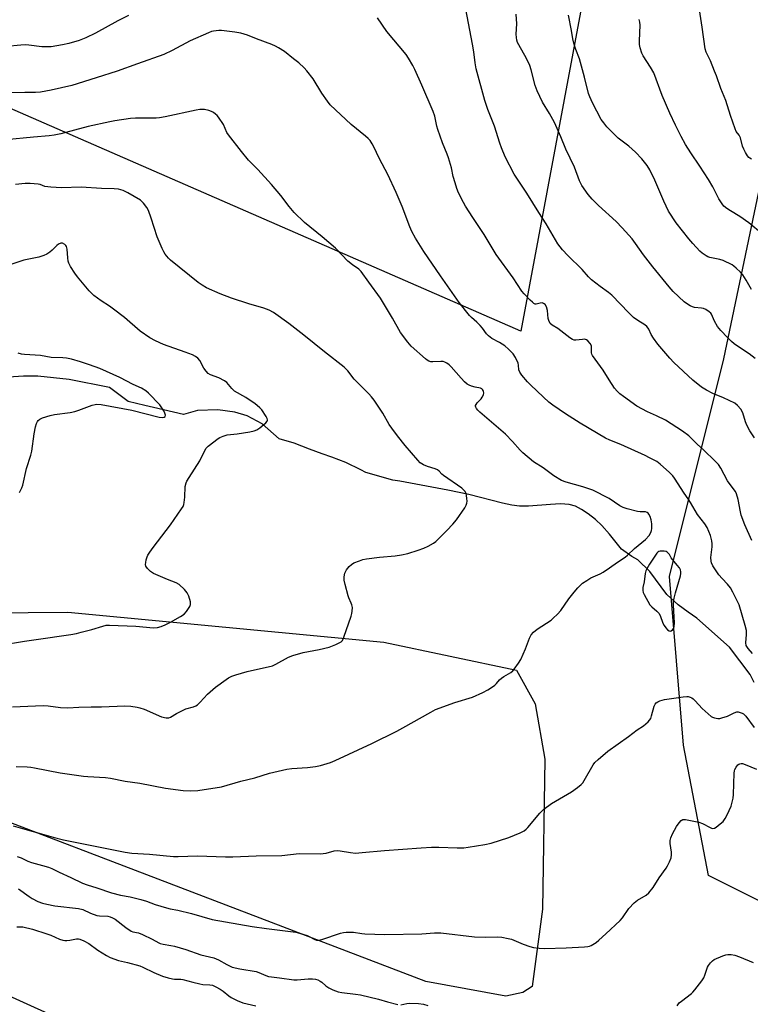
# Model space of a CAD drawing. Units: inches. Extents: x 1201772 to 1207772, y 565456 to 569457.
# Drawn here: x 1205241 to 1205534, y 567273 to 567667 of the extents above; entities that cross this region are included whole.
import ezdxf

# ---------------------------------------------------------------- set-up
doc = ezdxf.new("R2010")
doc.units = ezdxf.units.IN
doc.header["$MEASUREMENT"] = 0
for name, color, linetype in [('HYDRO-Single Line Stream', 4, 'Continuous'), ('NTRL-Pasture Land', 2, 'Continuous'), ('NTRL-Trees', 3, 'Continuous'), ('Undefined', 1, 'Continuous')]:
    doc.layers.add(name, color=color, linetype=linetype)

msp = doc.modelspace()

# ---------------------------------------------------------------- linework, layer by layer
at = {"layer": 'HYDRO-Single Line Stream'}
msp.add_lwpolyline([(1205535.41, 567402.19), (1205533.87, 567405.34), (1205525.58, 567416.32), (1205512.46, 567427.82), (1205509.04, 567430.31), (1205505.08, 567433.24), (1205500.49, 567437.37), (1205493.75, 567446.59), (1205488.85, 567451.22), (1205486.53, 567452.63), (1205482.33, 567455.54), (1205477.6, 567461.51), (1205474.56, 567464.96), (1205471.96, 567467.33), (1205469.03, 567469.63), (1205466.35, 567471.43), (1205463.93, 567472.71), (1205461.47, 567473.38), (1205457.91, 567473.62), (1205453.98, 567473.45), (1205445.1, 567472.69), (1205441.53, 567472.68), (1205438.49, 567473.08), (1205434.68, 567473.87), (1205421.25, 567477.35), (1205412.8, 567479.15), (1205393.67, 567482.78), (1205390.8, 567483.16), (1205380.06, 567486.25), (1205378, 567487.31), (1205372.02, 567490.19), (1205366.36, 567492.35), (1205362.61, 567493.66), (1205357.54, 567495.52), (1205351.29, 567497.98), (1205345.36, 567499.72), (1205338.48, 567505.69), (1205332.53, 567508.83), (1205327.65, 567510.4), (1205320.85, 567511.27), (1205312.62, 567510.95), (1205307.09, 567509.48), (1205295.05, 567512.16), (1205291.51, 567512.97), (1205284.87, 567514.62), (1205277.48, 567520.19), (1205261.27, 567523.49), (1205248.75, 567524.74), (1205243.02, 567524.77), (1205228.84, 567523.82)], dxfattribs=at)
at = {"layer": 'NTRL-Pasture Land'}
msp.add_lwpolyline([(1205137.26, 568170.2), (1205525.78, 567990.14), (1205442.12, 567542.73), (1204948.1, 567758.44), (1204962.82, 567791.43), (1204972.46, 567787.03), (1204977.95, 567799.07), (1204968.22, 567803.51), (1204985.63, 567842.53), (1204995.62, 567838.11), (1205006.13, 567861.91), (1204996.23, 567866.28), (1205064.23, 568018.64), (1205071.78, 568015.37), (1205076.7, 568026.76), (1205069.38, 568029.92)], close=True, dxfattribs=at)
for points in [[(1205102.02, 567428.99), (1205260.73, 567430.22), (1205387.25, 567418.28), (1205440.28, 567407.11), (1205447.82, 567393.6), (1205451.74, 567371.49), (1205450.81, 567311.35), (1205446.59, 567280.41), (1205442.94, 567278.05), (1205436.07, 567276.52), (1205404.06, 567282.46), (1205216.83, 567353.97)], [(1205199.79, 567293.58), (1205426.18, 567191.02)]]:
    msp.add_lwpolyline(points, dxfattribs=at)
at = {"layer": 'NTRL-Trees'}
msp.add_lwpolyline([(1205539.31, 567313.79), (1205517.13, 567324.88), (1205507.15, 567377), (1205501.61, 567444.63), (1205523.34, 567531.76), (1205560.74, 567710.07)], dxfattribs=at)
at = {"layer": 'Undefined'}
for points, elevation in [([(1205534.39, 567611.67), (1205533.74, 567612.02), (1205533.34, 567612.35), (1205532.8, 567613.02), (1205532.02, 567614.27), (1205531.33, 567615.57), (1205530.87, 567616.8), (1205529.95, 567620.21), (1205529.45, 567621.17), (1205528.31, 567622.67), (1205527.81, 567623.72), (1205525.98, 567629.08), (1205524.11, 567635.13), (1205522.07, 567639.96), (1205520.37, 567644.95), (1205519.63, 567646.88), (1205517.96, 567650.98), (1205516.31, 567654.41), (1205515.88, 567655.81), (1205514.66, 567664.47), (1205512.36, 567679.26)], 508), ([(1205284.98, 567669.2), (1205280.78, 567667.02), (1205271.84, 567662.1), (1205267.98, 567660.18), (1205265.29, 567659.12), (1205261.1, 567657.88), (1205258.56, 567657.35), (1205254.01, 567656.61), (1205250.39, 567656.62), (1205245.19, 567657.29), (1205243.82, 567657.37), (1205241.91, 567657.31), (1205236.13, 567656.77), (1205230.27, 567657), (1205228.53, 567657.16), (1205217.22, 567659.51), (1205202.76, 567663.7), (1205201.02, 567664.02), (1205189.06, 567665.75), (1205181.09, 567667.68)], 498), ([(1205535.59, 567500.14), (1205533.8, 567502.84), (1205532.59, 567505.13), (1205532.03, 567506.43), (1205530.88, 567510.03), (1205530.16, 567511.49), (1205528.87, 567513.02), (1205527.74, 567513.91), (1205523.25, 567516.12), (1205518.92, 567517.8), (1205516.4, 567519.11), (1205514.46, 567520.3), (1205510.86, 567523.17), (1205503.31, 567530.19), (1205501.68, 567531.94), (1205496.91, 567537.58), (1205495.12, 567539.93), (1205494.19, 567541.42), (1205493.35, 567543.57), (1205493.07, 567544.02), (1205492.55, 567544.6), (1205491.72, 567545.25), (1205488.86, 567547.03), (1205487.18, 567548.27), (1205485.32, 567550.08), (1205478.47, 567557.23), (1205477.22, 567558.25), (1205473.84, 567560.59), (1205470.39, 567563.36), (1205469.22, 567564.54), (1205466.62, 567567.43), (1205460.94, 567573.04), (1205458.81, 567575.32), (1205456.91, 567577.72), (1205452.18, 567585.79), (1205449.24, 567590.25), (1205444.5, 567598.06), (1205439.4, 567605.65), (1205435.86, 567612.55), (1205434.34, 567616.11), (1205433.64, 567618.06), (1205431.47, 567624.85), (1205428.92, 567631.47), (1205427.73, 567635.16), (1205424.23, 567647.75), (1205423.82, 567650.18), (1205423.31, 567654.56), (1205422.76, 567657.73), (1205420.12, 567671.61)], 500), ([(1205535.88, 567531.79), (1205533.53, 567533.64), (1205529.63, 567536.17), (1205527.53, 567537.67), (1205526.42, 567538.61), (1205524.74, 567540.29), (1205522.12, 567543.09), (1205520.81, 567544.66), (1205519.63, 567546.73), (1205518.37, 567549.55), (1205518.08, 567549.99), (1205517.51, 567550.55), (1205516.13, 567551.46), (1205515.14, 567551.9), (1205514.35, 567552.04), (1205511.64, 567552.28), (1205510.85, 567552.49), (1205509.85, 567552.97), (1205508.42, 567553.85), (1205507.51, 567554.52), (1205503, 567558.7), (1205501.43, 567560.47), (1205494.88, 567568.52), (1205491.16, 567573.34), (1205488.02, 567577.87), (1205486.58, 567579.72), (1205482.62, 567584.17), (1205480.19, 567586.69), (1205473.13, 567593.07), (1205470.64, 567595.64), (1205469.02, 567597.5), (1205466.54, 567601.12), (1205465.55, 567602.89), (1205463.5, 567608.45), (1205460.14, 567615.67), (1205458.07, 567620.52), (1205455.5, 567626.24), (1205453.49, 567629.88), (1205450.72, 567634.5), (1205448.6, 567638.96), (1205447.77, 567641.14), (1205446.18, 567647.45), (1205445.62, 567649.09), (1205444.34, 567651.96), (1205441.21, 567657.41), (1205440.79, 567658.33), (1205440.49, 567659.25), (1205440.3, 567660.3), (1205440.24, 567661.69), (1205440.53, 567665.83), (1205440.16, 567669.62)], 502), ([(1205534.44, 567559.39), (1205532.29, 567563.16), (1205530.95, 567565.28), (1205530.03, 567566.39), (1205528.3, 567568.05), (1205527.4, 567568.83), (1205526.68, 567569.31), (1205523.08, 567571.11), (1205521.72, 567571.53), (1205517.76, 567572.31), (1205516.95, 567572.58), (1205516.22, 567572.95), (1205514.61, 567574.03), (1205513.75, 567574.74), (1205510.86, 567577.89), (1205509.36, 567579.67), (1205504.21, 567586.16), (1205501.19, 567590.8), (1205499.26, 567594.81), (1205495.67, 567603.26), (1205493.66, 567607.42), (1205492.65, 567609.07), (1205490.54, 567611.82), (1205487.98, 567614.44), (1205485.26, 567616.83), (1205481.07, 567620.02), (1205476.5, 567624.56), (1205475.25, 567626.12), (1205474.27, 567627.52), (1205470.73, 567634.14), (1205469.64, 567636.57), (1205469.14, 567637.95), (1205467.57, 567644.48), (1205465.97, 567650.39), (1205465.51, 567651.77), (1205464.03, 567655.54), (1205463.3, 567658.07), (1205462.89, 567659.78), (1205462.39, 567663.16), (1205461.14, 567669.29)], 504), ([(1205534.5, 567458.94), (1205531.77, 567465.19), (1205530.32, 567469.08), (1205529.96, 567470.5), (1205529.08, 567475.4), (1205528.45, 567477.62), (1205527.95, 567478.65), (1205527.13, 567479.85), (1205524.81, 567482.9), (1205522.13, 567487.99), (1205521.2, 567489.46), (1205519.77, 567490.93), (1205515.3, 567495.19), (1205512.72, 567497.5), (1205509.29, 567500.85), (1205506.78, 567502.7), (1205499.94, 567507.12), (1205496.36, 567508.92), (1205492.75, 567510.51), (1205488.53, 567512.74), (1205483.15, 567516.64), (1205481.77, 567517.72), (1205480.69, 567518.7), (1205479.58, 567520), (1205477.5, 567523.35), (1205475.01, 567527.1), (1205470.79, 567533.04), (1205470.55, 567533.54), (1205470.41, 567534.07), (1205470.39, 567536.33), (1205470.31, 567536.88), (1205469.82, 567537.81), (1205468.93, 567538.84), (1205468.31, 567539.32), (1205467.56, 567539.52), (1205466.71, 567539.5), (1205464.07, 567539.18), (1205463.37, 567539.21), (1205462.78, 567539.4), (1205461.7, 567540.1), (1205456.88, 567543.79), (1205454.59, 567545.16), (1205453.87, 567545.88), (1205453.23, 567547.04), (1205453.03, 567547.86), (1205452.75, 567551.09), (1205452.32, 567552.49), (1205451.75, 567553.41), (1205451.2, 567553.86), (1205450.56, 567554.11), (1205449.8, 567554.04), (1205448.27, 567553.64), (1205447.81, 567553.64), (1205447.34, 567553.82), (1205446.69, 567554.32), (1205445.85, 567555.15), (1205443.37, 567557.74), (1205442.45, 567558.84), (1205439.03, 567564.18), (1205432.25, 567573.53), (1205427.36, 567581.46), (1205422.85, 567588.23), (1205419.96, 567592.75), (1205419.09, 567594.29), (1205417.14, 567598.21), (1205416.44, 567599.82), (1205415.75, 567602.09), (1205415.05, 567604.68), (1205414.33, 567608.17), (1205413.15, 567612.2), (1205412.63, 567613.58), (1205410.68, 567618.13), (1205408.89, 567623.44), (1205408.5, 567624.85), (1205407.63, 567628.78), (1205407.05, 567630.68), (1205402.44, 567641.19), (1205399.6, 567647.48), (1205398.82, 567649.06), (1205397.09, 567652.1), (1205396.14, 567653.56), (1205388.42, 567662.78), (1205384.75, 567668.22)], 498), ([(1205538.79, 567581.55), (1205533.34, 567586.11), (1205529.75, 567588.7), (1205525.96, 567590.96), (1205524.47, 567591.94), (1205523.33, 567592.87), (1205522.63, 567593.71), (1205521.28, 567595.81), (1205518.91, 567600.55), (1205517.22, 567603.43), (1205513.71, 567608.83), (1205510.08, 567614.22), (1205508.02, 567617.52), (1205506.25, 567620.66), (1205503.92, 567625.3), (1205501.75, 567630), (1205498.62, 567637.12), (1205495.25, 567646.2), (1205493.95, 567648.48), (1205491, 567653.04), (1205490.52, 567654.04), (1205489.81, 567656.18), (1205489.54, 567657.56), (1205489.54, 567659.04), (1205489.83, 567665.3), (1205489.73, 567666.45), (1205489.47, 567667.55)], 506), ([(1205534.84, 567413.73), (1205533.06, 567415.77), (1205532.55, 567416.48), (1205532.3, 567416.98), (1205532.16, 567418.02), (1205532.47, 567421.41), (1205532.41, 567422.9), (1205531.91, 567424.9), (1205529.48, 567433.24), (1205526.99, 567438.23), (1205526, 567440.02), (1205524.84, 567441.51), (1205522.61, 567443.74), (1205521.39, 567445.22), (1205518.98, 567448.81), (1205518.41, 567449.97), (1205518.24, 567450.76), (1205518.19, 567452.18), (1205518.62, 567456.5), (1205518.61, 567457.65), (1205518.5, 567458.8), (1205518.29, 567459.92), (1205517.97, 567460.98), (1205516.64, 567464.2), (1205515.78, 567465.64), (1205512.77, 567469.33), (1205510.02, 567474.21), (1205509.11, 567475.6), (1205507.39, 567477.95), (1205503.6, 567483.99), (1205502.88, 567484.91), (1205501.61, 567486.15), (1205497.88, 567489.52), (1205496.45, 567490.54), (1205493.63, 567492.09), (1205491.78, 567493), (1205482.06, 567497.42), (1205477.73, 567499.15), (1205476.01, 567499.95), (1205465.89, 567505.97), (1205459.99, 567509.64), (1205454.95, 567513.15), (1205453.33, 567514.39), (1205451.18, 567516.34), (1205445.99, 567521.28), (1205444.75, 567522.55), (1205442.41, 567525.19), (1205441.63, 567526.35), (1205441.28, 567527.31), (1205441.18, 567529.18), (1205441.01, 567529.98), (1205439.96, 567532.29), (1205439.05, 567533.72), (1205437.2, 567535.61), (1205435.65, 567536.91), (1205433.55, 567538.25), (1205430.46, 567539.9), (1205429.11, 567540.87), (1205428.37, 567541.69), (1205426.74, 567543.96), (1205425.83, 567545.02), (1205424.45, 567546.42), (1205422.32, 567548.22), (1205421.53, 567549.04), (1205417.4, 567554.29), (1205409.87, 567564.99), (1205403.28, 567574.66), (1205399.89, 567579.99), (1205398.43, 567582.67), (1205397.63, 567584.5), (1205394.59, 567592.74), (1205392.22, 567598.23), (1205388.78, 567605.47), (1205385.47, 567611.7), (1205383.15, 567616.79), (1205382.57, 567617.82), (1205381.73, 567619.05), (1205380.98, 567619.94), (1205379.94, 567620.88), (1205374.1, 567625.49), (1205365.8, 567633.42), (1205364.72, 567634.78), (1205362.37, 567638.09), (1205358.92, 567643.78), (1205356.36, 567647.03), (1205355.4, 567648.15), (1205353.19, 567650.15), (1205351.13, 567651.84), (1205347.43, 567654.67), (1205345.1, 567656.23), (1205343.9, 567656.93), (1205342.36, 567657.59), (1205336.33, 567659.77), (1205332.63, 567661.23), (1205329.93, 567662.02), (1205327.66, 567662.46), (1205322.32, 567663.19), (1205321.13, 567663.18), (1205319.06, 567662.88), (1205318.19, 567662.67), (1205317.08, 567662.26), (1205309.67, 567659.01), (1205302.5, 567655.14), (1205299.11, 567653.53), (1205288.67, 567649.75), (1205280.54, 567646.91), (1205272.14, 567644.17), (1205262.41, 567641.15), (1205254.08, 567639.3), (1205249.79, 567638.48), (1205247.84, 567638.31), (1205243.49, 567638.33), (1205235.74, 567638.2)], 496), ([(1205240.02, 567368.48), (1205244.45, 567368.32), (1205245.93, 567368.19), (1205247.39, 567367.95), (1205257.64, 567365.96), (1205266.98, 567364.63), (1205268.74, 567364.44), (1205275.85, 567364.05), (1205277.85, 567363.85), (1205283.65, 567362.67), (1205289.55, 567361.78), (1205299.9, 567359.89), (1205306.93, 567358.91), (1205309.82, 567358.76), (1205312.8, 567358.91), (1205322.25, 567360.31), (1205329.97, 567362.59), (1205335.58, 567363.94), (1205341.52, 567365.77), (1205348.38, 567367.44), (1205350.4, 567367.76), (1205356.68, 567368.11), (1205359.93, 567368.52), (1205361.95, 567368.95), (1205365.85, 567370.16), (1205367.74, 567370.96), (1205382.48, 567377.74), (1205392.5, 567382.68), (1205394.85, 567383.93), (1205406.09, 567390.32), (1205407.92, 567391.29), (1205415.66, 567394.13), (1205422.76, 567396.22), (1205426.8, 567398.12), (1205428.86, 567399.23), (1205430.77, 567400.46), (1205431.68, 567401.13), (1205432.28, 567401.71), (1205433.55, 567403.19), (1205434.27, 567403.84), (1205435.21, 567404.48), (1205438.04, 567406.17), (1205438.87, 567406.85), (1205439.43, 567407.47), (1205441.12, 567409.84), (1205442.03, 567411.32), (1205443.93, 567415.59), (1205445.49, 567419.94), (1205446.23, 567421.17), (1205447.12, 567422.29), (1205448.68, 567423.52), (1205454.18, 567427.12), (1205455.07, 567427.86), (1205456.73, 567429.43), (1205458.07, 567430.91), (1205461.35, 567435.62), (1205463.41, 567438.28), (1205464.94, 567439.99), (1205466.82, 567441.83), (1205468.43, 567443), (1205470.11, 567444.05), (1205473.79, 567445.68), (1205475.08, 567446.36), (1205477.57, 567448.02), (1205480.72, 567450.33), (1205483.89, 567452.34), (1205484.77, 567453.05), (1205487.52, 567455.76), (1205491.96, 567459.31), (1205493.45, 567460.97), (1205494.15, 567462.15), (1205494.4, 567462.97), (1205494.52, 567463.8), (1205494.48, 567465.67), (1205494.2, 567467.28), (1205493.79, 567468.6), (1205493.33, 567469.58), (1205493.03, 567469.97), (1205492.71, 567470.21), (1205491.95, 567470.41), (1205489.89, 567470.46), (1205488.72, 567470.62), (1205484.67, 567471.61), (1205482.98, 567472.13), (1205481.72, 567472.81), (1205477.4, 567475.73), (1205470.93, 567479.11), (1205466.91, 567480.51), (1205460.26, 567482.34), (1205458.34, 567483.02), (1205455.3, 567484.82), (1205450.96, 567488.02), (1205447.13, 567490.52), (1205442.85, 567494.05), (1205441.84, 567495.1), (1205438.8, 567498.61), (1205435.94, 567501.59), (1205425.62, 567510.4), (1205424.83, 567511.16), (1205424.34, 567511.82), (1205424.1, 567512.3), (1205423.97, 567512.78), (1205423.97, 567513.01), (1205424.13, 567513.46), (1205424.6, 567514.1), (1205426.21, 567515.64), (1205426.66, 567516.31), (1205427.08, 567517.32), (1205427.2, 567518.12), (1205427.16, 567518.59), (1205427, 567519.04), (1205426.75, 567519.44), (1205426.41, 567519.75), (1205425.95, 567519.96), (1205423.78, 567520.39), (1205422.39, 567520.78), (1205421.34, 567521.19), (1205420.64, 567521.62), (1205419.59, 567522.54), (1205418.21, 567523.92), (1205414.18, 567528.55), (1205413.37, 567529.31), (1205412.47, 567529.96), (1205411.72, 567530.36), (1205410.92, 567530.6), (1205410.06, 567530.65), (1205406.82, 567530.5), (1205406.02, 567530.56), (1205405.27, 567530.77), (1205404.54, 567531.19), (1205403.87, 567531.72), (1205398.19, 567536.78), (1205396.88, 567538.33), (1205393.91, 567542.26), (1205390.74, 567547.94), (1205385.94, 567555.95), (1205381.19, 567562.36), (1205378.2, 567566.6), (1205377.17, 567567.6), (1205374.65, 567569.39), (1205372.83, 567570.86), (1205367.92, 567575.96), (1205362.59, 567580.55), (1205355.54, 567586.27), (1205351.4, 567590.31), (1205349.36, 567592.73), (1205345.98, 567597.05), (1205342.28, 567601.51), (1205336.81, 567607.48), (1205333.11, 567611.29), (1205330.2, 567614.7), (1205325, 567621.38), (1205324.45, 567622.35), (1205323.03, 567625.52), (1205321.05, 567628.43), (1205320.5, 567629.11), (1205319.89, 567629.7), (1205318.99, 567630.37), (1205318.25, 567630.77), (1205317.16, 567631.13), (1205315.45, 567631.48), (1205314.61, 567631.55), (1205313.55, 567631.5), (1205312.12, 567631.26), (1205299.75, 567628.62), (1205297.47, 567628.2), (1205296.05, 567628.07), (1205292.91, 567628), (1205287.84, 567628.07), (1205285.87, 567627.89), (1205279.53, 567626.98), (1205277.51, 567626.6), (1205268.89, 567624.66), (1205257.88, 567621.76), (1205255.33, 567621.23), (1205253.32, 567620.97), (1205246.98, 567620.46), (1205235.9, 567619.37)], 494), ([(1205238.55, 567392.38), (1205250.92, 567392.92), (1205252.94, 567392.76), (1205257.8, 567392.11), (1205260.77, 567392.03), (1205265.16, 567392.3), (1205270.08, 567392.41), (1205274.22, 567392.4), (1205283.62, 567392.81), (1205285.93, 567392.62), (1205288.51, 567392.23), (1205289.63, 567391.99), (1205291.26, 567391.39), (1205298.25, 567388.41), (1205300.11, 567387.92), (1205301.14, 567387.92), (1205301.84, 567388.22), (1205304.31, 567389.71), (1205307.18, 567391.24), (1205308, 567391.56), (1205311, 567392.42), (1205311.99, 567392.84), (1205312.68, 567393.23), (1205313.75, 567394.22), (1205316.63, 567397.48), (1205319.8, 567400.32), (1205324.06, 567403.36), (1205325.07, 567403.96), (1205326.4, 567404.61), (1205328.06, 567405.2), (1205332.55, 567406.55), (1205342.66, 567408.85), (1205344.06, 567409.47), (1205349.13, 567412.26), (1205350.75, 567412.92), (1205354.92, 567414.19), (1205361.38, 567415.34), (1205365.38, 567416.23), (1205368.08, 567417.35), (1205370.11, 567418.41), (1205370.69, 567418.98), (1205371.28, 567420.26), (1205374.13, 567428.64), (1205374.44, 567429.77), (1205374.59, 567430.64), (1205374.66, 567432.1), (1205374.48, 567433.17), (1205374.21, 567433.95), (1205373.22, 567436.03), (1205372.93, 567436.85), (1205371.7, 567441.35), (1205371.36, 567443.05), (1205371.39, 567444.49), (1205371.67, 567445.9), (1205372.35, 567447.2), (1205373.41, 567448.63), (1205374.27, 567449.4), (1205375.25, 567450), (1205377.45, 567450.88), (1205378.86, 567451.33), (1205380.29, 567451.61), (1205385.5, 567452.35), (1205391.75, 567452.78), (1205394.32, 567453.2), (1205396.83, 567453.76), (1205401.01, 567455.09), (1205403.22, 567455.86), (1205405.04, 567456.75), (1205407.06, 567457.9), (1205407.99, 567458.6), (1205412.43, 567462.94), (1205414.83, 567465.5), (1205416.31, 567467.3), (1205419.67, 567472.11), (1205420.25, 567473.1), (1205420.51, 567473.88), (1205420.56, 567474.71), (1205420.5, 567475.84), (1205420.38, 567476.98), (1205420.19, 567477.79), (1205419.66, 567478.74), (1205418.47, 567479.97), (1205411.14, 567485.01), (1205410.47, 567485.57), (1205409.36, 567486.72), (1205408.74, 567487.2), (1205407.72, 567487.66), (1205404.69, 567488.63), (1205403.06, 567489.31), (1205401.84, 567490.06), (1205400.83, 567491.08), (1205395.73, 567497.05), (1205392.68, 567500.9), (1205390.4, 567503.92), (1205389.43, 567505.37), (1205386.8, 567509.9), (1205383.34, 567515.13), (1205382.32, 567516.54), (1205381.23, 567517.75), (1205376.24, 567522.58), (1205375.36, 567523.62), (1205372.84, 567526.94), (1205371.41, 567528.31), (1205363.46, 567534.48), (1205355.19, 567541.15), (1205349.24, 567545.82), (1205343.09, 567550.22), (1205341.33, 567551.12), (1205339.24, 567551.98), (1205333.15, 567553.73), (1205326.3, 567555.95), (1205321.75, 567557.75), (1205316.26, 567560.18), (1205314.55, 567561.16), (1205312.91, 567562.29), (1205301.89, 567571.19), (1205301.06, 567572.02), (1205299.75, 567573.59), (1205299.12, 567574.58), (1205298.48, 567575.91), (1205296.47, 567580.51), (1205294.08, 567588.06), (1205293.02, 567591.05), (1205292.38, 567592.34), (1205291.08, 567593.95), (1205289.8, 567595.17), (1205284.73, 567598.18), (1205282.91, 567599.07), (1205281.01, 567599.57), (1205279.3, 567599.78), (1205274.23, 567599.92), (1205266.09, 567600.37), (1205258.22, 567600.19), (1205253.88, 567600.44), (1205251.6, 567600.74), (1205249.64, 567601.44), (1205248.82, 567601.64), (1205245.72, 567601.92), (1205243.73, 567601.93), (1205239.74, 567601.44)], 492), ([(1205233.57, 567417.01), (1205243.36, 567418.69), (1205248.07, 567419.32), (1205261.89, 567421.39), (1205264.17, 567421.77), (1205266.13, 567422.23), (1205270.29, 567423.32), (1205274.71, 567424.69), (1205276.11, 567425.02), (1205277.45, 567425.08), (1205288.03, 567424.74), (1205295, 567424.08), (1205296.58, 567424.15), (1205298.09, 567424.53), (1205299.71, 567425.24), (1205301.79, 567426.3), (1205305.8, 567428.51), (1205307.32, 567429.52), (1205308.29, 567430.58), (1205309.59, 567432.54), (1205309.86, 567433.31), (1205309.79, 567434.43), (1205309.14, 567436.72), (1205308.56, 567438.08), (1205307.44, 567439.37), (1205305.3, 567441.3), (1205304.08, 567442.03), (1205300.66, 567443.32), (1205295.02, 567445.83), (1205293.81, 567446.61), (1205292.59, 567447.78), (1205291.98, 567448.64), (1205291.83, 567449.38), (1205291.91, 567450.19), (1205292.15, 567451.29), (1205292.47, 567452.38), (1205292.8, 567453.15), (1205293.53, 567454.34), (1205294.84, 567456.17), (1205301.87, 567465.29), (1205306.27, 567471.6), (1205306.88, 567472.58), (1205307.21, 567473.37), (1205307.37, 567474.23), (1205307.56, 567476.32), (1205307.78, 567480.64), (1205308.07, 567482), (1205308.44, 567482.76), (1205309.32, 567484.24), (1205313.53, 567490.82), (1205315.39, 567494.79), (1205316.13, 567495.99), (1205316.95, 567496.77), (1205320.89, 567499.83), (1205321.62, 567500.26), (1205322.88, 567500.8), (1205324.52, 567501.21), (1205328.58, 567501.73), (1205333.6, 567502.49), (1205335.36, 567502.85), (1205336.46, 567503.23), (1205337.62, 567504.02), (1205339.99, 567506.1), (1205340.48, 567506.7), (1205340.65, 567507.12), (1205340.66, 567507.34), (1205340.54, 567507.82), (1205340.18, 567508.55), (1205338.45, 567511.25), (1205337.64, 567512.09), (1205335.57, 567513.78), (1205334.15, 567514.81), (1205331.95, 567516.22), (1205327.48, 567518.81), (1205326.42, 567519.82), (1205324.37, 567522.18), (1205323.49, 567522.86), (1205321.2, 567524.08), (1205317.85, 567525.29), (1205316.87, 567525.88), (1205316.1, 567526.73), (1205315.25, 567527.94), (1205313.53, 567531.09), (1205312.75, 567531.9), (1205311.85, 567532.61), (1205310.61, 567533.29), (1205307.69, 567534.43), (1205299.03, 567537.38), (1205295.85, 567538.88), (1205293.54, 567540.16), (1205289.7, 567542.77), (1205283.45, 567548.22), (1205279.08, 567551.58), (1205277.43, 567552.77), (1205274.04, 567554.92), (1205271.18, 567557.07), (1205269.33, 567558.93), (1205264.57, 567564.53), (1205263.53, 567565.94), (1205261.82, 567568.66), (1205261.15, 567569.93), (1205260.91, 567570.74), (1205260.73, 567572.16), (1205260.49, 567575.61), (1205260.27, 567576.65), (1205260, 567577.09), (1205259.61, 567577.44), (1205258.65, 567577.94), (1205257.9, 567577.99), (1205256.96, 567577.58), (1205256.3, 567577.08), (1205254.47, 567575.23), (1205253.55, 567574.46), (1205252.37, 567573.65), (1205251.2, 567573.1), (1205249.08, 567572.43), (1205243.11, 567571.19), (1205238.39, 567569.6)], 490), ([(1205241.38, 567478.25), (1205242.33, 567480.1), (1205242.76, 567481.18), (1205244.24, 567487.85), (1205245.95, 567493.08), (1205246.29, 567494.79), (1205247.3, 567501.71), (1205247.79, 567504.53), (1205248.19, 567505.87), (1205248.57, 567506.56), (1205248.9, 567506.96), (1205249.56, 567507.48), (1205250.58, 567508.02), (1205253.63, 567509), (1205255.38, 567509.4), (1205261.66, 567510.27), (1205263.61, 567510.62), (1205265.19, 567511.11), (1205270.54, 567513.12), (1205271.63, 567513.44), (1205272.39, 567513.55), (1205274.06, 567513.41), (1205286.31, 567511.15), (1205297.26, 567508.38), (1205298.65, 567508.24), (1205299.35, 567508.33), (1205299.66, 567508.57), (1205299.81, 567509.19), (1205299.63, 567509.91), (1205299.15, 567510.92), (1205298.41, 567512.13), (1205297.59, 567513.23), (1205293.02, 567518.01), (1205291.93, 567518.95), (1205290.24, 567519.99), (1205286.89, 567521.46), (1205281.51, 567524.28), (1205273.5, 567527.79), (1205269.37, 567529.3), (1205265.83, 567530.46), (1205262.16, 567531.5), (1205260.16, 567531.98), (1205258.77, 567532.11), (1205254.08, 567532.26), (1205249.75, 567533.08), (1205243.38, 567533.42), (1205242.26, 567533.58), (1205240.89, 567533.92)], 488), ([(1205238.89, 567344.73), (1205244.45, 567343.14), (1205249.26, 567341.88), (1205254.91, 567340.2), (1205259.03, 567339.11), (1205283.66, 567334.15), (1205286.41, 567333.76), (1205293.4, 567333.46), (1205303.08, 567332.47), (1205304.88, 567332.45), (1205312.69, 567332.7), (1205323.88, 567332.29), (1205326.79, 567332.3), (1205336.19, 567332.7), (1205346.44, 567332.92), (1205353.31, 567333.65), (1205361.79, 567333.5), (1205364.14, 567333.86), (1205367.42, 567334.72), (1205368.58, 567334.85), (1205369.76, 567334.75), (1205373.88, 567334.02), (1205375.94, 567333.86), (1205378.62, 567334.05), (1205387.53, 567334.92), (1205402.18, 567335.94), (1205406.33, 567336.15), (1205409.28, 567336.23), (1205416.57, 567335.95), (1205419.21, 567335.94), (1205420.95, 567336.16), (1205427.61, 567337.25), (1205430.16, 567337.82), (1205437.29, 567340.02), (1205441.84, 567341.97), (1205443.36, 567342.79), (1205444.25, 567343.46), (1205444.88, 567344.07), (1205449.65, 567349.81), (1205450.46, 567350.68), (1205451.32, 567351.46), (1205454.36, 567353.68), (1205462.37, 567358.34), (1205464.72, 567360.07), (1205466.29, 567361.34), (1205466.87, 567361.96), (1205467.48, 567362.88), (1205471.01, 567369.21), (1205471.72, 567370.1), (1205472.99, 567371.28), (1205476.95, 567374.66), (1205485.19, 567380.48), (1205488.66, 567383.19), (1205491.24, 567384.82), (1205493.05, 567386.35), (1205493.63, 567387), (1205494.05, 567387.73), (1205494.42, 567388.82), (1205495.5, 567392.72), (1205495.79, 567393.44), (1205496.25, 567394.03), (1205496.91, 567394.44), (1205497.66, 567394.77), (1205499.52, 567395.36), (1205507.1, 567396.4), (1205508.56, 567396.52), (1205509.09, 567396.48), (1205509.83, 567396.3), (1205510.48, 567396), (1205511.07, 567395.59), (1205511.92, 567394.78), (1205514.72, 567391.72), (1205515.8, 567390.69), (1205518.3, 567388.57), (1205518.79, 567388.26), (1205519.56, 567387.94), (1205520.9, 567387.69), (1205521.74, 567387.78), (1205522.58, 567387.98), (1205524.79, 567388.7), (1205527.44, 567390.03), (1205528.51, 567390.37), (1205529.06, 567390.36), (1205529.89, 567390.17), (1205530.69, 567389.85), (1205531.18, 567389.56), (1205532.11, 567388.59), (1205535.44, 567384.14)], 496), ([(1205240.41, 567332.51), (1205242.06, 567331.92), (1205244.72, 567330.67), (1205246.21, 567330.06), (1205250.67, 567328.89), (1205252.95, 567328.21), (1205254.3, 567327.65), (1205257.25, 567326.2), (1205261.99, 567324.05), (1205266.6, 567321.8), (1205268.49, 567321.13), (1205272.37, 567319.96), (1205278.17, 567317.89), (1205281.79, 567317.01), (1205285.71, 567316.3), (1205290.01, 567315.21), (1205292.25, 567314.55), (1205295.64, 567313.22), (1205300.23, 567311.89), (1205301.67, 567311.52), (1205304.73, 567310.94), (1205310.24, 567309.69), (1205318.55, 567307.23), (1205334.48, 567304.4), (1205340.23, 567303.61), (1205351.97, 567302.22), (1205353.89, 567301.7), (1205356.6, 567300.82), (1205357.38, 567300.47), (1205359.34, 567299.36), (1205360.33, 567299.02), (1205361.1, 567298.98), (1205362.45, 567299.24), (1205369.93, 567301.84), (1205371.06, 567302.11), (1205372.19, 567302.21), (1205375.03, 567302.22), (1205378.44, 567301.62), (1205379.62, 567301.5), (1205387.67, 567301.22), (1205402.43, 567301.46), (1205407.54, 567301.89), (1205410.08, 567301.96), (1205423.56, 567300.31), (1205428.08, 567300.19), (1205432.7, 567300.27), (1205434.41, 567300.13), (1205436.96, 567299.66), (1205438.35, 567299.32), (1205443.02, 567297.43), (1205445.71, 567296.44), (1205447.14, 567296.11), (1205449.48, 567295.74), (1205451.54, 567295.66), (1205460.22, 567295.88), (1205467.51, 567296.26), (1205468.95, 567296.4), (1205469.5, 567296.53), (1205470.28, 567296.86), (1205472.23, 567298.06), (1205473.36, 567298.92), (1205476.04, 567301.55), (1205481.88, 567306.8), (1205482.78, 567307.94), (1205485.24, 567311.6), (1205487.43, 567313.94), (1205488.79, 567315), (1205492.27, 567317.02), (1205493.36, 567317.94), (1205495, 567320.06), (1205497.51, 567323.93), (1205500.19, 567327.77), (1205500.78, 567328.78), (1205501.53, 567330.38), (1205502.19, 567332), (1205502.42, 567333.11), (1205502.34, 567334.25), (1205501.85, 567337.73), (1205501.88, 567338.88), (1205502.08, 567340), (1205502.74, 567341.5), (1205504.44, 567344.45), (1205505.39, 567345.89), (1205506.3, 567346.87), (1205506.92, 567347.26), (1205507.42, 567347.34), (1205507.96, 567347.31), (1205513.36, 567346.18), (1205514.74, 567345.73), (1205517.89, 567344.03), (1205518.41, 567343.82), (1205518.93, 567343.71), (1205519.55, 567343.82), (1205520.27, 567344.22), (1205521.91, 567345.5), (1205523.01, 567346.49), (1205523.89, 567347.63), (1205524.72, 567349.15), (1205526.21, 567352.61), (1205526.86, 567354.75), (1205527.06, 567355.88), (1205527.2, 567357.35), (1205527.48, 567365.85), (1205527.6, 567366.71), (1205527.77, 567367.25), (1205528.24, 567368.29), (1205528.9, 567369.14), (1205529.3, 567369.42), (1205529.75, 567369.62), (1205530.28, 567369.7), (1205530.83, 567369.67), (1205531.91, 567369.33), (1205536.39, 567367.4)], 498), ([(1205241.06, 567319.47), (1205245.26, 567316.44), (1205246.46, 567315.67), (1205248.71, 567314.47), (1205250.58, 567313.76), (1205252.3, 567313.35), (1205255.51, 567312.79), (1205265.08, 567311.71), (1205266.7, 567311.22), (1205269.84, 567309.75), (1205272.34, 567308.84), (1205273.48, 567308.68), (1205276.71, 567308.59), (1205277.74, 567308.36), (1205278.68, 567307.97), (1205279.69, 567307.36), (1205283.95, 567304.07), (1205286.13, 567302.62), (1205286.77, 567302.36), (1205289, 567301.86), (1205290.62, 567301.25), (1205294.52, 567299.42), (1205297.12, 567297.93), (1205297.75, 567297.65), (1205298.86, 567297.36), (1205302.01, 567296.84), (1205303.45, 567296.52), (1205308.01, 567295.19), (1205313.97, 567293.14), (1205319.22, 567291.89), (1205321.12, 567291.13), (1205324.34, 567289.2), (1205326.52, 567288.24), (1205329.61, 567287.55), (1205336.13, 567286.39), (1205337.17, 567286.03), (1205340, 567284.78), (1205341.09, 567284.42), (1205342.23, 567284.25), (1205345.43, 567283.95), (1205351.16, 567283.05), (1205352.61, 567283.09), (1205357, 567283.55), (1205358.72, 567283.51), (1205359.86, 567283.36), (1205360.86, 567283.05), (1205361.79, 567282.58), (1205362.41, 567282.11), (1205364, 567280.65), (1205365.21, 567279.85), (1205366.82, 567279.06), (1205368.95, 567278.35), (1205370.38, 567278.07), (1205375.95, 567277.41), (1205377.96, 567277.08), (1205385.07, 567275.36), (1205388.66, 567274.24), (1205392.84, 567273.2)], 500), ([(1205240.37, 567304.38), (1205242.67, 567304.26), (1205246.57, 567303.41), (1205252.35, 567301.57), (1205254, 567300.97), (1205257.4, 567299.43), (1205258.69, 567298.99), (1205259.51, 567298.88), (1205260.36, 567298.89), (1205261.5, 567299.01), (1205264.27, 567299.53), (1205265.08, 567299.55), (1205265.61, 567299.43), (1205267.18, 567298.76), (1205269.21, 567297.67), (1205272.75, 567294.97), (1205276.17, 567292.89), (1205277.7, 567292.08), (1205281.06, 567290.86), (1205284.64, 567290.06), (1205289.62, 567288.7), (1205290.71, 567288.24), (1205295.23, 567286.02), (1205298.66, 567284.57), (1205300.92, 567283.9), (1205302.63, 567283.49), (1205303.5, 567283.4), (1205306, 567283.36), (1205306.81, 567283.26), (1205310.73, 567282.15), (1205313.59, 567281.44), (1205314.73, 567281.29), (1205317.54, 567281.15), (1205318.67, 567280.91), (1205320.02, 567280.36), (1205321.78, 567279.34), (1205322.98, 567278.52), (1205325.24, 567276.69), (1205326.19, 567276.03), (1205328.58, 567274.86), (1205330.76, 567273.94), (1205332.47, 567273.47), (1205335.94, 567272.69)], 502), ([(1205504.61, 567272.75), (1205505.51, 567273.86), (1205506.35, 567274.62), (1205510.33, 567277.61), (1205510.98, 567278.2), (1205511.74, 567279.07), (1205514.53, 567282.75), (1205515.32, 567283.94), (1205515.79, 567285.01), (1205516.8, 567288.14), (1205517.21, 567288.87), (1205518.06, 567289.96), (1205518.83, 567290.74), (1205519.52, 567291.21), (1205522.91, 567292.67), (1205524.17, 567293.05), (1205524.94, 567293.18), (1205526.32, 567293.19), (1205527.69, 567293.03), (1205529.61, 567292.32), (1205535.03, 567289.98)], 500), ([(1205393.99, 567273.16), (1205396.5, 567273.63), (1205397.64, 567273.75), (1205401.14, 567273.62), (1205403.15, 567273.35), (1205404.86, 567272.87)], 500)]:
    msp.add_lwpolyline(points, dxfattribs=dict(at, elevation=elevation))
at = {"layer": 'Undefined', "elevation": 494}
msp.add_lwpolyline([(1205498.65, 567454.73), (1205497.84, 567454.69), (1205497.35, 567454.57), (1205496.91, 567454.33), (1205496.55, 567453.96), (1205493.57, 567449.54), (1205492.47, 567447.63), (1205492.15, 567446.88), (1205491.87, 567445.76), (1205491.38, 567442.4), (1205490.93, 567440.14), (1205490.91, 567439), (1205491.09, 567438.17), (1205491.43, 567437.37), (1205493.73, 567433.24), (1205494.46, 567432.4), (1205496.57, 567430.69), (1205497.29, 567429.93), (1205497.79, 567428.93), (1205498.88, 567425.94), (1205499.4, 567424.9), (1205500.08, 567424), (1205500.85, 567423.2), (1205501.43, 567422.75), (1205501.82, 567422.64), (1205502.2, 567422.75), (1205502.73, 567423.19), (1205503.2, 567423.79), (1205503.5, 567424.52), (1205503.59, 567425.97), (1205503.12, 567433.07), (1205503.18, 567434.54), (1205503.44, 567435.92), (1205503.99, 567438.08), (1205505.99, 567444.85), (1205506.14, 567445.7), (1205506.11, 567446.48), (1205505.93, 567447.22), (1205505.53, 567447.98), (1205504.67, 567449.15), (1205502.28, 567452.06), (1205501.55, 567453.34), (1205501.11, 567453.94), (1205500.69, 567454.34), (1205500.27, 567454.54), (1205499.48, 567454.69)], close=True, dxfattribs=at)

doc.saveas('drawing.dxf')
